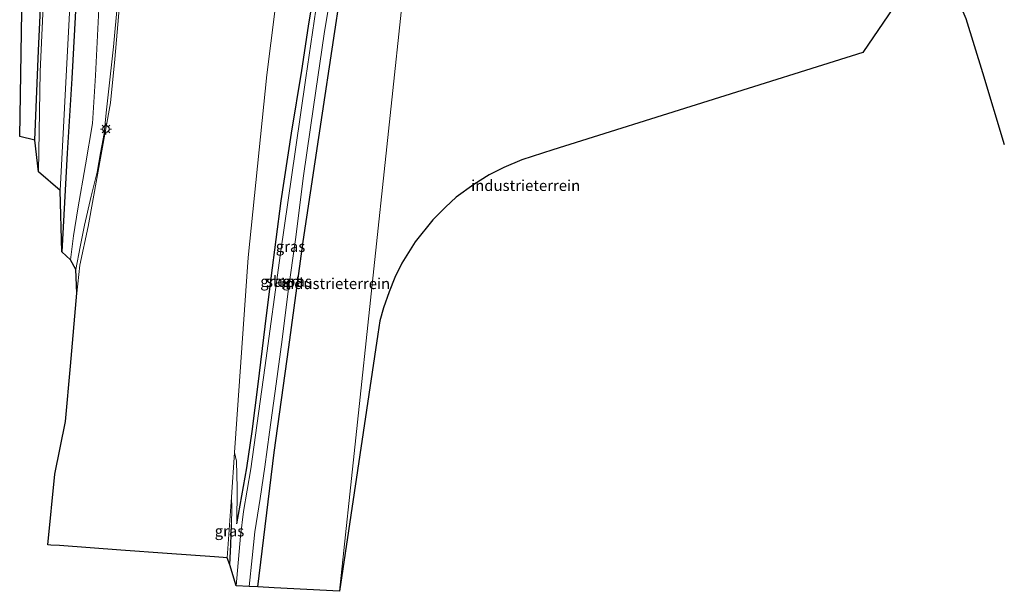
# Model space of a CAD drawing. Units: metres. Extents: x 139990 to 150009, y 452071 to 456253.
# Drawn here: x 140738 to 140963, y 455703 to 455833 of the extents above; entities that cross this region are included whole.
import ezdxf
from ezdxf.enums import TextEntityAlignment as Align

# ---------------------------------------------------------------- set-up
doc = ezdxf.new("R2010")
doc.units = ezdxf.units.M
doc.layers.get('0').update_dxf_attribs({"lineweight": 25})
for name, color, linetype, lineweight in [('B-ME-GW-INSTEEKWATERGANG-L-B1', 10, 'Continuous', 25), ('B-ME-GW-KRUINLIJN-L-B1', 93, 'Continuous', 18), ('B-ME-GW-TEENLIJN-L-B1', 93, 'Continuous', 18), ('B-ME-GW-WATERGANG-GREPPEL-L-B1', 10, 'Continuous', 25), ('B-ME-IE-GRASLAND-GV-B6', 93, 'Continuous', 18), ('B-ME-IE-GRONDWERKLIJN-GROND_INGERICHT-GV-B6', 253, 'Continuous', 18), ('B-ME-IE-GRONDWERKLIJN-GROND_NIETINGERICHT-GV-B6', 253, 'Continuous', 18), ('B-ME-IE-HULPGEOMETRIE-L-B1', 53, 'Continuous', 18), ('B-ME-IE-MEUBILAIR_WEGMEUBILAIR-LICHTMAST-S-B1', 8, 'Continuous', 18), ('B-ME-KG-KADASTRAAL-OPNAMEDTMGRENS-L-B1', 10, 'Continuous', 25), ('B-ME-OG-WATER-GV-B6', 153, 'Continuous', 18)]:
    doc.layers.add(name, color=color, linetype=linetype, lineweight=lineweight)
doc.styles.add('NLCS-ISO', font='NLCS-ISO.TTF')

# ---------------------------------------------------------------- blocks, each defined once
blk = doc.blocks.new('lantaarnpaal')
for p, q in [((-0.75, 0), (-1.25, 0)), ((-0.88, 0.88), (-0.53, 0.53)), ((0, 0.75), (0, 1.25)), ((0.53, 0.53), (0.88, 0.88)), ((0.75, 0), (1.25, 0)), ((-0.53, -0.53), (-0.88, -0.88)), ((0, -0.75), (0, -1.25)), ((0.53, -0.53), (0.88, -0.88))]:
    blk.add_line(p, q)
blk.add_circle((0, 0), 0.75)

msp = doc.modelspace()

# ---------------------------------------------------------------- linework, layer by layer
at = {"layer": 'B-ME-GW-INSTEEKWATERGANG-L-B1'}
for points in [[(140741.131, 455805.922, 1.309), (140741.947, 455826.466, 1.309), (140743.68, 455863.323, 1.303), (140744.639, 455882.729, 1.303), (140745.414, 455897.804, 1.306), (140746.621, 455925.784, 1.309), (140748.236, 455956.644, 1.303), (140749.494, 455979.797, 1.324), (140750.699, 456004.508, 1.393), (140750.466, 456010.781, 1.522)], [(140758.35, 456011.748, 1.747), (140758.633, 456009.215, 1.834), (140758.637, 456005.967, 1.885), (140758.36, 456000.647, 1.885), (140757.384, 455975.609, 1.876), (140755.92, 455945.116, 1.897), (140754.821, 455923.259, 1.9), (140753.91, 455904.751, 1.825), (140753.044, 455888.094, 1.942), (140752.123, 455868.722, 1.846), (140751.353, 455854.489, 1.828), (140750.582, 455838.313, 1.813), (140749.625, 455820.011, 1.819), (140748.484, 455802.919, 1.84), (140747.322, 455780.327, 1.768)], [(140792.184, 455703.632, 2.122), (140795.92, 455734.413, 2.261), (140799.21, 455758.553, 2.2745), (140802.5, 455782.693, 2.288), (140806.9375, 455812.09, 2.3355), (140811.375, 455841.487, 2.383), (140811.645, 455842.652, 2.381), (140812.045, 455843.553, 2.386)], [(140787.327, 455718.111, 1.795), (140789.64, 455730.912, 1.603), (140790.832, 455739.254, 1.522), (140792.203, 455750.018, 1.708), (140793.824, 455763.227, 1.771), (140795.185, 455774.283, 1.81), (140797.479, 455791.988, 1.774), (140799.873, 455807.497, 1.684), (140802.209, 455821.851, 1.555), (140803.763, 455832.009, 1.597), (140804.823, 455838.659, 1.528), (140805.499, 455843.097, 1.588)], [(140785.712, 455708.687, 2.485), (140785.965, 455713.362, 2.494), (140786.084, 455717.934, 2.511)]]:
    msp.add_polyline3d(points, dxfattribs=at)
at = {"layer": 'B-ME-GW-KRUINLIJN-L-B1'}
for points in [[(140759.226, 455913.681, 5.893), (140763.977, 455878.517, 5.143), (140761.712, 455855.643, 4.729), (140759.107, 455827.3, 4.141), (140757.467, 455812.163, 3.979), (140756.953, 455807.414, 3.937), (140756.185, 455803.016, 3.766), (140755.396, 455798.599, 3.679), (140754.03, 455793.122, 3.646), (140752.508, 455786.478, 3.457), (140751.487, 455781.532, 3.415), (140750.516, 455776.268, 3.208)], [(140786.084, 455717.934, 2.511), (140786.18, 455721.651, 2.524), (140786.106, 455724.19, 2.559)]]:
    msp.add_polyline3d(points, dxfattribs=at)
at = {"layer": 'B-ME-GW-TEENLIJN-L-B1'}
for points in [[(140759.226, 455913.681, 5.893), (140759.248, 455902.183, 2.089), (140758.253, 455880.941, 2.206), (140757.101, 455858.329, 2.206), (140755.949, 455839.121, 2.113), (140754.976, 455820.697, 2.113), (140754.311, 455809.704, 2.068), (140752.686, 455800.251, 1.933), (140750.959, 455790.181, 1.903), (140749.982, 455784.017, 1.903), (140749.272, 455778.552, 1.906)], [(140787.327, 455718.111, 1.795), (140787.419, 455726.248, 1.789), (140787.231, 455732.414, 1.741), (140786.82, 455734.374, 1.729)]]:
    msp.add_polyline3d(points, dxfattribs=at)
at = {"layer": 'B-ME-GW-WATERGANG-GREPPEL-L-B1'}
msp.add_polyline3d([(140947.928, 455845.795, 2.923), (140950.115, 455842.604, 2.959), (140951.627, 455839.747, 2.938), (140954.169, 455833.744, 2.667), (140957.931, 455821.386, 2.49), (140962.946, 455804.929, 2.361)], dxfattribs=at)
at = {"layer": 'B-ME-IE-GRASLAND-GV-B6'}
for points in [[(140741.981, 455798.675, 0.886), (140741.131, 455805.922, 1.309), (140741.947, 455826.466, 1.309), (140743.68, 455863.323, 1.303), (140744.639, 455882.729, 1.303), (140745.414, 455897.804, 1.306), (140746.621, 455925.784, 1.309), (140748.236, 455956.644, 1.303), (140749.494, 455979.797, 1.324), (140750.699, 456004.508, 1.393), (140750.466, 456010.781, 1.522), (140752.079, 456009.584, 0.886), (140751.613, 456005.265, 0.886), (140750.432, 455984.306, 0.886), (140749.168, 455959.31, 0.886), (140747.473, 455923.855, 0.886), (140745.699, 455888.131, 0.886), (140743.834, 455854.792, 0.886), (140742.318, 455821.654, 0.886), (140741.981, 455798.675, 0.886)], [(140750.516, 455776.268, 3.208), (140749.272, 455778.552, 1.906), (140749.982, 455784.017, 1.903), (140750.959, 455790.181, 1.903), (140752.686, 455800.251, 1.933), (140754.311, 455809.704, 2.068), (140754.976, 455820.697, 2.113), (140755.949, 455839.121, 2.113), (140757.101, 455858.329, 2.206), (140758.253, 455880.941, 2.206), (140759.248, 455902.183, 2.089), (140759.226, 455913.681, 5.893), (140763.977, 455878.517, 5.143), (140761.712, 455855.643, 4.729), (140759.107, 455827.3, 4.141), (140757.467, 455812.163, 3.979), (140756.953, 455807.414, 3.937), (140756.185, 455803.016, 3.766), (140755.396, 455798.599, 3.679), (140754.03, 455793.122, 3.646), (140752.508, 455786.478, 3.457), (140751.487, 455781.532, 3.415), (140750.516, 455776.268, 3.208)], [(140747.322, 455780.327, 1.768), (140746.929, 455794.369, 0.886), (140748.906, 455832.177, 0.886), (140750.917, 455870.068, 0.886)], [(140743.68, 455863.323, 1.303), (140741.947, 455826.466, 1.309), (140741.131, 455805.922, 1.309), (140737.659, 455806.743, 1.819), (140738.1657, 455835.3373, 1.866)], [(140761.055, 455843.077, 4.562), (140759.416, 455824.459, 4.195), (140758.449, 455814.476, 4.083), (140753.32, 455786.118, 3.425), (140751.448, 455777.271, 3.238), (140750.757, 455770.863, 3.157), (140750.516, 455776.268, 3.208), (140751.487, 455781.532, 3.415), (140752.508, 455786.478, 3.457), (140754.03, 455793.122, 3.646), (140755.396, 455798.599, 3.679), (140756.185, 455803.016, 3.766), (140756.953, 455807.414, 3.937), (140757.467, 455812.163, 3.979), (140759.107, 455827.3, 4.141), (140761.712, 455855.643, 4.729)], [(140795.92, 455734.413, 2.261), (140792.184, 455703.632, 2.122), (140790.2, 455703.739, 0.814), (140790.877, 455710.28, 0.814), (140791.488, 455716.238, 0.814), (140792.711, 455723.861, 0.814), (140793.743, 455731.152, 0.814), (140794.779, 455739.081, 0.814), (140796.317, 455750.094, 0.814), (140797.677, 455760.3, 0.814), (140799.1, 455771.372, 0.814), (140800.8, 455783.178, 0.814), (140802.628, 455797.715, 0.814), (140804.862, 455813.549, 0.814), (140807.35, 455830.279, 0.814), (140809.439, 455843.293, 0.814), (140812.045, 455843.553, 2.386), (140811.645, 455842.652, 2.381), (140811.375, 455841.487, 2.383), (140806.9375, 455812.09, 2.3355), (140802.5, 455782.693, 2.288), (140799.21, 455758.553, 2.2745), (140795.92, 455734.413, 2.261)], [(140804.823, 455838.659, 1.528), (140803.763, 455832.009, 1.597), (140802.209, 455821.851, 1.555), (140799.873, 455807.497, 1.684), (140797.479, 455791.988, 1.774), (140795.185, 455774.283, 1.81), (140793.824, 455763.227, 1.771), (140792.203, 455750.018, 1.708), (140790.832, 455739.254, 1.522), (140789.64, 455730.912, 1.603), (140787.327, 455718.111, 1.795), (140787.419, 455726.248, 1.789), (140787.231, 455732.414, 1.741), (140786.82, 455734.374, 1.729), (140789.949, 455779.037, 1.776), (140794.243, 455820.903, 4.218), (140796.9352, 455842.7202, 4.8441)], [(140755.949, 455839.121, 2.113), (140754.976, 455820.697, 2.113), (140754.311, 455809.704, 2.068), (140752.686, 455800.251, 1.933), (140750.959, 455790.181, 1.903), (140749.982, 455784.017, 1.903), (140749.272, 455778.552, 1.906), (140747.322, 455780.327, 1.768), (140748.484, 455802.919, 1.84), (140749.625, 455820.011, 1.819), (140750.582, 455838.313, 1.813)], [(140750.582, 455838.313, 1.813), (140749.625, 455820.011, 1.819), (140748.484, 455802.919, 1.84), (140747.322, 455780.327, 1.768)], [(140788.895, 455720.902, 0.814), (140788.194, 455715.221, 0.814), (140787.221, 455703.899, 0.814), (140785.712, 455708.687, 2.485), (140785.965, 455713.362, 2.494), (140786.084, 455717.934, 2.511), (140786.18, 455721.651, 2.524), (140786.106, 455724.19, 2.559), (140786.82, 455734.374, 1.729), (140787.231, 455732.414, 1.741), (140787.419, 455726.248, 1.789), (140787.327, 455718.111, 1.795), (140789.64, 455730.912, 1.603), (140790.832, 455739.254, 1.522), (140792.203, 455750.018, 1.708), (140793.824, 455763.227, 1.771), (140795.185, 455774.283, 1.81), (140797.479, 455791.988, 1.774), (140799.873, 455807.497, 1.684), (140802.209, 455821.851, 1.555), (140803.763, 455832.009, 1.597), (140804.823, 455838.659, 1.528)], [(140805.765, 455838.455, 0.814), (140803.12, 455820.213, 0.814), (140800.773, 455803.786, 0.814), (140797.37, 455780.04, 0.814), (140793.779, 455753.759, 0.814), (140790.514, 455730.654, 0.814), (140788.895, 455720.902, 0.814)], [(140786.084, 455717.934, 2.511), (140785.965, 455713.362, 2.494), (140785.712, 455708.687, 2.485), (140785.133, 455710.29, 2.634), (140786.106, 455724.19, 2.559), (140786.18, 455721.651, 2.524), (140786.084, 455717.934, 2.511)]]:
    msp.add_polyline3d(points, dxfattribs=at)
at = {"layer": 'B-ME-IE-GRONDWERKLIJN-GROND_INGERICHT-GV-B6'}
for points in [[(140825.8073, 455843.1764, 2.6104), (140810.833, 455702.628, 2.57), (140795.869, 455703.434, 1.893), (140792.184, 455703.632, 2.122), (140795.92, 455734.413, 2.261), (140799.21, 455758.553, 2.2745), (140802.5, 455782.693, 2.288), (140806.9375, 455812.09, 2.3355), (140811.375, 455841.487, 2.383), (140811.645, 455842.652, 2.381), (140812.045, 455843.553, 2.386), (140812.4381, 455845.0347, 2.6747), (140815.7787, 455845.223, 2.6885), (140826.0348, 455845.3121, 2.611), (140825.8073, 455843.1764, 2.6104)], [(140941.015, 455841.408, 2.3), (140930.574, 455825.982, 2.494), (140859.625, 455803.726, 2.494), (140852.554, 455801.426, 2.494), (140848.465, 455799.682, 2.494), (140845.08, 455797.977, 2.494), (140841.553, 455795.777, 2.494), (140837.555, 455792.858, 2.494), (140835.051, 455790.551, 2.494), (140832.171, 455787.644, 2.494), (140828.135, 455782.665, 2.494), (140825.076, 455777.771, 2.494), (140823.463, 455774.487, 2.494), (140822.165, 455771.156, 2.494), (140820.877, 455767.491, 2.494), (140820.096, 455764.564, 2.494), (140819.594, 455761.507, 2.494), (140810.833, 455702.628, 2.57), (140825.8073, 455843.1764, 2.6104)]]:
    msp.add_polyline3d(points, dxfattribs=at)
at = {"layer": 'B-ME-IE-GRONDWERKLIJN-GROND_NIETINGERICHT-GV-B6'}
msp.add_polyline3d([(140796.9352, 455842.7202, 4.8441), (140794.243, 455820.903, 4.218), (140789.949, 455779.037, 1.776), (140786.82, 455734.374, 1.729), (140786.106, 455724.19, 2.559), (140785.133, 455710.29, 2.634), (140784.2, 455710.358, 2.498), (140782.199, 455710.504, 2.575), (140771.412, 455711.29, 2.548), (140760.838, 455712.06, 2.562), (140746.796, 455713.083, 2.435), (140744.809, 455713.228, 2.466), (140744.134, 455713.277, 2.422), (140745.732, 455729.485, 2.53), (140748.161, 455741.53, 2.694), (140749.266, 455754.179, 2.821), (140750.757, 455770.863, 3.157), (140751.448, 455777.271, 3.238), (140753.32, 455786.118, 3.425), (140758.449, 455814.476, 4.083), (140759.416, 455824.459, 4.195), (140761.055, 455843.077, 4.562)], dxfattribs=at)
at = {"layer": 'B-ME-IE-HULPGEOMETRIE-L-B1'}
for points in [[(140750.757, 455770.863, 3.157), (140751.448, 455777.271, 3.238), (140753.32, 455786.118, 3.425), (140758.449, 455814.476, 4.083), (140759.416, 455824.459, 4.195), (140761.055, 455843.077, 4.562)], [(140796.9352, 455842.7202, 4.8441), (140794.243, 455820.903, 4.218), (140789.949, 455779.037, 1.776), (140786.82, 455734.374, 1.729), (140786.106, 455724.19, 2.559), (140785.133, 455710.29, 2.634)], [(140810.833, 455702.628, 2.57), (140825.8073, 455843.1764, 2.6104)]]:
    msp.add_polyline3d(points, dxfattribs=at)
at = {"layer": 'B-ME-KG-KADASTRAAL-OPNAMEDTMGRENS-L-B1'}
msp.add_polyline3d([(140941.015, 455841.408, 2.3), (140930.574, 455825.982, 2.494), (140859.625, 455803.726, 2.494), (140852.554, 455801.426, 2.494), (140848.465, 455799.682, 2.494), (140845.08, 455797.977, 2.494), (140841.553, 455795.777, 2.494), (140837.555, 455792.858, 2.494), (140835.051, 455790.551, 2.494), (140832.171, 455787.644, 2.494), (140828.135, 455782.665, 2.494), (140825.076, 455777.771, 2.494), (140823.463, 455774.487, 2.494), (140822.165, 455771.156, 2.494), (140820.877, 455767.491, 2.494), (140820.096, 455764.564, 2.494), (140819.594, 455761.507, 2.494), (140810.833, 455702.628, 2.57), (140795.869, 455703.434, 1.893), (140792.184, 455703.632, 2.122), (140790.2, 455703.739, 0.814), (140787.221, 455703.899, 0.814), (140785.712, 455708.687, 2.485), (140785.133, 455710.29, 2.634), (140784.2, 455710.358, 2.498), (140782.199, 455710.504, 2.575), (140771.412, 455711.29, 2.548), (140760.838, 455712.06, 2.562), (140746.796, 455713.083, 2.435), (140744.809, 455713.228, 2.466), (140744.134, 455713.277, 2.422), (140745.732, 455729.485, 2.53), (140748.161, 455741.53, 2.694), (140749.266, 455754.179, 2.821), (140750.757, 455770.863, 3.157), (140750.516, 455776.268, 3.208), (140749.272, 455778.552, 1.906), (140747.322, 455780.327, 1.768), (140746.929, 455794.369, 0.886), (140741.981, 455798.675, 0.886), (140741.131, 455805.922, 1.309), (140737.659, 455806.743, 1.819), (140738.1657, 455835.3373, 1.866)], dxfattribs=at)
at = {"layer": 'B-ME-OG-WATER-GV-B6'}
for points in [[(140746.929, 455794.369, 0.886), (140741.981, 455798.675, 0.886), (140742.318, 455821.654, 0.886), (140743.834, 455854.792, 0.886), (140745.699, 455888.131, 0.886), (140747.473, 455923.855, 0.886), (140749.168, 455959.31, 0.886), (140750.432, 455984.306, 0.886), (140751.613, 456005.265, 0.886), (140752.079, 456009.584, 0.886), (140757.346, 456012.018, 0.886), (140757.796, 456009.346, 0.886), (140757.447, 455999.725, 0.886), (140756.31, 455975.9615, 0.886), (140755.173, 455952.198, 0.886), (140754.1535, 455929.597, 0.886), (140753.134, 455906.996, 0.886), (140750.917, 455870.068, 0.886), (140748.906, 455832.177, 0.886), (140746.929, 455794.369, 0.886)], [(140809.439, 455843.293, 0.814), (140807.35, 455830.279, 0.814), (140804.862, 455813.549, 0.814), (140802.628, 455797.715, 0.814), (140800.8, 455783.178, 0.814), (140799.1, 455771.372, 0.814), (140797.677, 455760.3, 0.814), (140796.317, 455750.094, 0.814), (140794.779, 455739.081, 0.814), (140793.743, 455731.152, 0.814), (140792.711, 455723.861, 0.814), (140791.488, 455716.238, 0.814), (140790.877, 455710.28, 0.814)], [(140790.877, 455710.28, 0.814), (140790.2, 455703.739, 0.814), (140787.221, 455703.899, 0.814), (140788.194, 455715.221, 0.814), (140788.895, 455720.902, 0.814), (140790.514, 455730.654, 0.814), (140793.779, 455753.759, 0.814), (140797.37, 455780.04, 0.814), (140800.773, 455803.786, 0.814), (140803.12, 455820.213, 0.814), (140805.765, 455838.455, 0.814)]]:
    msp.add_polyline3d(points, dxfattribs=at)

# ---------------------------------------------------------------- block references
at = {"layer": 'B-ME-IE-MEUBILAIR_WEGMEUBILAIR-LICHTMAST-S-B1', "rotation": 90}
msp.add_blockref('lantaarnpaal', (140757.405, 455808.467, 4.052), dxfattribs=at)

# ---------------------------------------------------------------- texts
at = {"layer": 'B-ME-IE-GRASLAND-GV-B6', "ltscale": 0.2, "style": 'NLCS-ISO'}
for p in [(140799.629, 455781.5729), (140796.0912, 455773.5718), (140801.1225, 455773.5925), (140785.6565, 455716.4385)]:
    msp.add_text('gras', height=2.5, dxfattribs=at).set_placement(p, align=Align.MIDDLE_CENTER)
at = {"layer": 'B-ME-IE-GRONDWERKLIJN-GROND_INGERICHT-GV-B6', "ltscale": 0.2, "style": 'NLCS-ISO'}
for p in [(140853.4259, 455795.533), (140809.9433, 455773.0769)]:
    msp.add_text('industrieterrein', height=2.5, dxfattribs=at).set_placement(p, align=Align.MIDDLE_CENTER)
at = {"layer": 'B-ME-OG-WATER-GV-B6', "ltscale": 0.2, "style": 'NLCS-ISO'}
msp.add_text('sloot', height=2.5, dxfattribs=at).set_placement((140798.0242, 455773.5779), align=Align.MIDDLE_CENTER)

doc.saveas('drawing.dxf')
